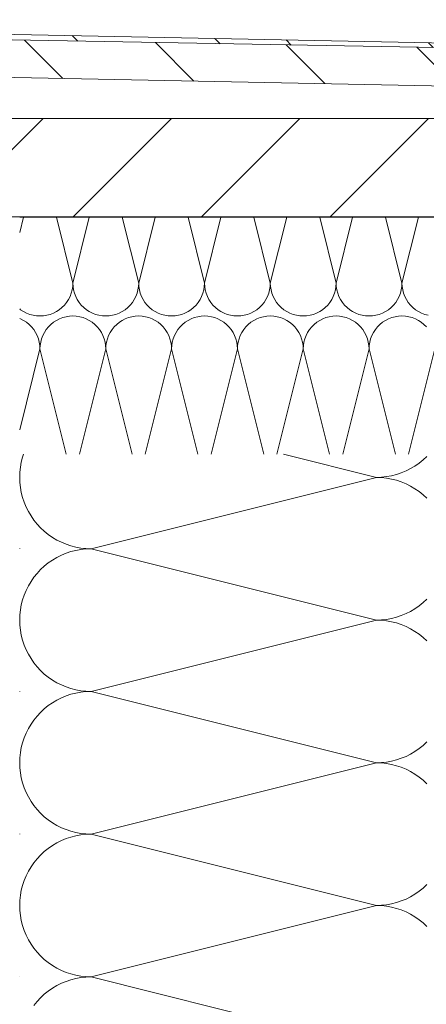
# Model space of a CAD drawing. Extents: x 0 to 97.5, y 0 to 44.5.
# Drawn here: x 51.3 to 51.5, y 37.3 to 37.8 of the extents above; entities that cross this region are included whole.
import ezdxf
from ezdxf.xclip import XClip

# ---------------------------------------------------------------- set-up
doc = ezdxf.new("R2010")
doc.units = 0
doc.header["$MEASUREMENT"] = 0
doc.header["$XCLIPFRAME"] = 0
for name, color, linetype in [('10 Fassade', 7, 'Continuous'), ('Neubau_10 Attika', 7, 'Continuous'), ('Neubau_10 Brüstung', 7, 'Continuous')]:
    doc.layers.add(name, color=color, linetype=linetype)
pattern_1 = [(0, (-24.077824, 11.02819), (0, 0.065), []), (45, (-24.07782, 11.02819), (-0.13, 0.13), [0.09192388, -0.09192388]), (45, (-24.01282, 11.02819), (-0.13, 0.13), [0.09192388, -0.09192388]), (45, (-23.94782, 11.02819), (-0.13, 0.13), [0.09192388, -0.09192388]), (45, (-23.88282, 11.02819), (-0.13, 0.13), [0.09192388, -0.09192388]), (315, (-24.07782, 11.02819), (0.13, 0.13), [0.09192388, -0.09192388]), (315, (-24.01282, 11.02819), (0.13, 0.13), [0.09192388, -0.09192388]), (315, (-23.94782, 11.02819), (0.13, 0.13), [0.09192388, -0.09192388]), (315, (-23.88282, 11.02819), (0.13, 0.13), [0.09192388, -0.09192388])]

# ---------------------------------------------------------------- blocks, each defined once
blk = doc.blocks.new('*X30')
at = {"layer": 'Neubau_10 Brüstung', "color": 7, "linetype": 'Continuous', "lineweight": 13, "ltscale": 20}
for p, q in [((51.29671, 37.55663), (51.29607, 37.55413)), ((51.29723, 37.5582), (51.29671, 37.55663)), ((51.47589, 37.54645), (51.4289, 37.5582)), ((51.49955, 37.55527), (51.50144, 37.55703)), ((51.29607, 37.55413), (51.29561, 37.55159)), ((51.4932, 37.55087), (51.49542, 37.55218)), ((51.49542, 37.55218), (51.49754, 37.55365)), ((51.49754, 37.55365), (51.49955, 37.55527)), ((51.29534, 37.54903), (51.29525, 37.54645)), ((51.29561, 37.55159), (51.29534, 37.54903)), ((51.47847, 37.54654), (51.48103, 37.54682)), ((51.48103, 37.54682), (51.48357, 37.54727)), ((51.48357, 37.54727), (51.48607, 37.54791)), ((51.48607, 37.54791), (51.48851, 37.54873)), ((51.48851, 37.54873), (51.4909, 37.54971)), ((51.4909, 37.54971), (51.4932, 37.55087)), ((51.29525, 37.54645), (51.29534, 37.54387)), ((51.29534, 37.54387), (51.29561, 37.54131)), ((51.47589, 37.54645), (51.33137, 37.51032)), ((51.47589, 37.54645), (51.47847, 37.54654)), ((51.47847, 37.54636), (51.47589, 37.54645)), ((51.48103, 37.54608), (51.47847, 37.54636)), ((51.48357, 37.54562), (51.48103, 37.54608)), ((51.48607, 37.54498), (51.48357, 37.54562)), ((51.48851, 37.54417), (51.48607, 37.54498)), ((51.4909, 37.54318), (51.48851, 37.54417)), ((51.4932, 37.54203), (51.4909, 37.54318)), ((51.49542, 37.54071), (51.4932, 37.54203)), ((51.29561, 37.54131), (51.29607, 37.53877)), ((51.29607, 37.53877), (51.29671, 37.53627)), ((51.49754, 37.53924), (51.49542, 37.54071)), ((51.49955, 37.53762), (51.49754, 37.53924)), ((51.50144, 37.53587), (51.49955, 37.53762)), ((51.29671, 37.53627), (51.29752, 37.53382)), ((51.29752, 37.53382), (51.29851, 37.53144)), ((51.29851, 37.53144), (51.29967, 37.52913)), ((51.29967, 37.52913), (51.30098, 37.52692)), ((51.30098, 37.52692), (51.30245, 37.5248)), ((51.30245, 37.5248), (51.30407, 37.52279)), ((51.30407, 37.52279), (51.30583, 37.5209)), ((51.30583, 37.5209), (51.30772, 37.51914)), ((51.30772, 37.51914), (51.30972, 37.51753)), ((51.30972, 37.51753), (51.31184, 37.51605)), ((51.31184, 37.51605), (51.31406, 37.51474)), ((51.31406, 37.51474), (51.31637, 37.51358)), ((51.31637, 37.51358), (51.31875, 37.5126)), ((51.31875, 37.5126), (51.3212, 37.51178)), ((51.3212, 37.51178), (51.3237, 37.51114)), ((51.29525, 37.51032), (51.29524, 37.5104)), ((51.29524, 37.51024), (51.29525, 37.51032)), ((51.31637, 37.50705), (51.31406, 37.5059)), ((51.31875, 37.50804), (51.31637, 37.50705)), ((51.3212, 37.50886), (51.31875, 37.50804)), ((51.3237, 37.50949), (51.3212, 37.50886)), ((51.3237, 37.51114), (51.32623, 37.51069)), ((51.32623, 37.50995), (51.3237, 37.50949)), ((51.32623, 37.51069), (51.3288, 37.51041)), ((51.3288, 37.51023), (51.32623, 37.50995)), ((51.3288, 37.51041), (51.33137, 37.51032)), ((51.33137, 37.51032), (51.3288, 37.51023)), ((51.47589, 37.47419), (51.33137, 37.51032)), ((51.30972, 37.50311), (51.30772, 37.50149)), ((51.31184, 37.50458), (51.30972, 37.50311)), ((51.31406, 37.5059), (51.31184, 37.50458)), ((51.30407, 37.49785), (51.30245, 37.49584)), ((51.30583, 37.49974), (51.30407, 37.49785)), ((51.30772, 37.50149), (51.30583, 37.49974)), ((51.30098, 37.49372), (51.29967, 37.49151)), ((51.30245, 37.49584), (51.30098, 37.49372)), ((51.29752, 37.48682), (51.29671, 37.48437)), ((51.29851, 37.4892), (51.29752, 37.48682)), ((51.29967, 37.49151), (51.29851, 37.4892)), ((51.29607, 37.48187), (51.29561, 37.47933)), ((51.29671, 37.48437), (51.29607, 37.48187)), ((51.49754, 37.4814), (51.49955, 37.48302)), ((51.49955, 37.48302), (51.50144, 37.48477)), ((51.29561, 37.47933), (51.29534, 37.47677)), ((51.48851, 37.47647), (51.4909, 37.47746)), ((51.4909, 37.47746), (51.4932, 37.47861)), ((51.4932, 37.47861), (51.49542, 37.47993)), ((51.49542, 37.47993), (51.49754, 37.4814)), ((51.29534, 37.47677), (51.29525, 37.47419)), ((51.29525, 37.47419), (51.29534, 37.47161)), ((51.47589, 37.47419), (51.33137, 37.43806)), ((51.47589, 37.47419), (51.47847, 37.47428)), ((51.47847, 37.4741), (51.47589, 37.47419)), ((51.47847, 37.47428), (51.48103, 37.47456)), ((51.48103, 37.47382), (51.47847, 37.4741)), ((51.48103, 37.47456), (51.48357, 37.47502)), ((51.48357, 37.47337), (51.48103, 37.47382)), ((51.48357, 37.47502), (51.48607, 37.47565)), ((51.48607, 37.47273), (51.48357, 37.47337)), ((51.48607, 37.47565), (51.48851, 37.47647)), ((51.48851, 37.47191), (51.48607, 37.47273)), ((51.4909, 37.47093), (51.48851, 37.47191)), ((51.29534, 37.47161), (51.29561, 37.46905)), ((51.29561, 37.46905), (51.29607, 37.46651)), ((51.4932, 37.46977), (51.4909, 37.47093)), ((51.49542, 37.46846), (51.4932, 37.46977)), ((51.49754, 37.46698), (51.49542, 37.46846)), ((51.49955, 37.46537), (51.49754, 37.46698)), ((51.29607, 37.46651), (51.29671, 37.46401)), ((51.29671, 37.46401), (51.29752, 37.46157)), ((51.50144, 37.46361), (51.49955, 37.46537)), ((51.29752, 37.46157), (51.29851, 37.45918)), ((51.29851, 37.45918), (51.29967, 37.45688)), ((51.29967, 37.45688), (51.30098, 37.45466)), ((51.30098, 37.45466), (51.30245, 37.45254)), ((51.30245, 37.45254), (51.30407, 37.45053)), ((51.30407, 37.45053), (51.30583, 37.44864)), ((51.30583, 37.44864), (51.30772, 37.44689)), ((51.30772, 37.44689), (51.30972, 37.44527)), ((51.30972, 37.44527), (51.31184, 37.4438)), ((51.31184, 37.4438), (51.31406, 37.44248)), ((51.31406, 37.44248), (51.31637, 37.44133)), ((51.29525, 37.43806), (51.29524, 37.43814)), ((51.29524, 37.43798), (51.29525, 37.43806)), ((51.31637, 37.44133), (51.31875, 37.44034)), ((51.31875, 37.44034), (51.3212, 37.43953)), ((51.3212, 37.43953), (51.3237, 37.43889)), ((51.3237, 37.43724), (51.3212, 37.4366)), ((51.3237, 37.43889), (51.32623, 37.43843)), ((51.32623, 37.43769), (51.3237, 37.43724)), ((51.32623, 37.43843), (51.3288, 37.43815)), ((51.3288, 37.43797), (51.32623, 37.43769)), ((51.3288, 37.43815), (51.33137, 37.43806)), ((51.33137, 37.43806), (51.3288, 37.43797)), ((51.47589, 37.40193), (51.33137, 37.43806)), ((51.31184, 37.43233), (51.30972, 37.43086)), ((51.31406, 37.43364), (51.31184, 37.43233)), ((51.31637, 37.4348), (51.31406, 37.43364)), ((51.31875, 37.43578), (51.31637, 37.4348)), ((51.3212, 37.4366), (51.31875, 37.43578)), ((51.30583, 37.42748), (51.30407, 37.42559)), ((51.30772, 37.42924), (51.30583, 37.42748)), ((51.30972, 37.43086), (51.30772, 37.42924)), ((51.30245, 37.42358), (51.30098, 37.42147)), ((51.30407, 37.42559), (51.30245, 37.42358)), ((51.29967, 37.41925), (51.29851, 37.41694)), ((51.30098, 37.42147), (51.29967, 37.41925)), ((51.29671, 37.41211), (51.29607, 37.40961)), ((51.29752, 37.41456), (51.29671, 37.41211)), ((51.29851, 37.41694), (51.29752, 37.41456)), ((51.49955, 37.41076), (51.50144, 37.41252)), ((51.29561, 37.40708), (51.29534, 37.40451)), ((51.29607, 37.40961), (51.29561, 37.40708)), ((51.4932, 37.40635), (51.49542, 37.40767)), ((51.49542, 37.40767), (51.49754, 37.40914)), ((51.49754, 37.40914), (51.49955, 37.41076)), ((51.29534, 37.40451), (51.29525, 37.40193)), ((51.47589, 37.40193), (51.47847, 37.40203)), ((51.47847, 37.40203), (51.48103, 37.4023)), ((51.48103, 37.4023), (51.48357, 37.40276)), ((51.48357, 37.40276), (51.48607, 37.4034)), ((51.48607, 37.4034), (51.48851, 37.40421)), ((51.48851, 37.40421), (51.4909, 37.4052)), ((51.4909, 37.4052), (51.4932, 37.40635)), ((51.29525, 37.40193), (51.29534, 37.39936)), ((51.29534, 37.39936), (51.29561, 37.39679)), ((51.47589, 37.40193), (51.33137, 37.36581)), ((51.47847, 37.40184), (51.47589, 37.40193)), ((51.48103, 37.40157), (51.47847, 37.40184)), ((51.48357, 37.40111), (51.48103, 37.40157)), ((51.48607, 37.40047), (51.48357, 37.40111)), ((51.48851, 37.39966), (51.48607, 37.40047)), ((51.4909, 37.39867), (51.48851, 37.39966)), ((51.4932, 37.39751), (51.4909, 37.39867)), ((51.49542, 37.3962), (51.4932, 37.39751)), ((51.29561, 37.39679), (51.29607, 37.39425)), ((51.29607, 37.39425), (51.29671, 37.39176)), ((51.49754, 37.39473), (51.49542, 37.3962)), ((51.49955, 37.39311), (51.49754, 37.39473)), ((51.50144, 37.39135), (51.49955, 37.39311)), ((51.29671, 37.39176), (51.29752, 37.38931)), ((51.29752, 37.38931), (51.29851, 37.38693)), ((51.29851, 37.38693), (51.29967, 37.38462)), ((51.29967, 37.38462), (51.30098, 37.3824)), ((51.30098, 37.3824), (51.30245, 37.38028)), ((51.30245, 37.38028), (51.30407, 37.37827)), ((51.30407, 37.37827), (51.30583, 37.37639)), ((51.30583, 37.37639), (51.30772, 37.37463)), ((51.30772, 37.37463), (51.30972, 37.37301)), ((51.30972, 37.37301), (51.31184, 37.37154)), ((51.31184, 37.37154), (51.31406, 37.37022)), ((51.31406, 37.37022), (51.31637, 37.36907)), ((51.31637, 37.36907), (51.31875, 37.36808)), ((51.31875, 37.36808), (51.3212, 37.36727)), ((51.3212, 37.36727), (51.3237, 37.36663)), ((51.29525, 37.36581), (51.29524, 37.36588)), ((51.29524, 37.36573), (51.29525, 37.36581)), ((51.31637, 37.36254), (51.31406, 37.36139)), ((51.31875, 37.36353), (51.31637, 37.36254)), ((51.3212, 37.36434), (51.31875, 37.36353)), ((51.3237, 37.36498), (51.3212, 37.36434)), ((51.3237, 37.36663), (51.32623, 37.36617)), ((51.32623, 37.36544), (51.3237, 37.36498)), ((51.32623, 37.36617), (51.3288, 37.3659)), ((51.3288, 37.36571), (51.32623, 37.36544)), ((51.3288, 37.3659), (51.33137, 37.36581)), ((51.33137, 37.36581), (51.3288, 37.36571)), ((51.47589, 37.32968), (51.33137, 37.36581)), ((51.30972, 37.3586), (51.30772, 37.35698)), ((51.31184, 37.36007), (51.30972, 37.3586)), ((51.31406, 37.36139), (51.31184, 37.36007)), ((51.30407, 37.35334), (51.30245, 37.35133)), ((51.30583, 37.35522), (51.30407, 37.35334)), ((51.30772, 37.35698), (51.30583, 37.35522)), ((51.30098, 37.34921), (51.29967, 37.34699)), ((51.30245, 37.35133), (51.30098, 37.34921)), ((51.29752, 37.3423), (51.29671, 37.33986)), ((51.29851, 37.34469), (51.29752, 37.3423)), ((51.29967, 37.34699), (51.29851, 37.34469)), ((51.29607, 37.33736), (51.29561, 37.33482)), ((51.29671, 37.33986), (51.29607, 37.33736)), ((51.49754, 37.33688), (51.49955, 37.3385)), ((51.49955, 37.3385), (51.50144, 37.34026)), ((51.29534, 37.33225), (51.29525, 37.32968)), ((51.29561, 37.33482), (51.29534, 37.33225)), ((51.48851, 37.33196), (51.4909, 37.33294)), ((51.4909, 37.33294), (51.4932, 37.3341)), ((51.4932, 37.3341), (51.49542, 37.33541)), ((51.49542, 37.33541), (51.49754, 37.33688)), ((51.29525, 37.32968), (51.29534, 37.3271)), ((51.47589, 37.32968), (51.33137, 37.29355)), ((51.47589, 37.32968), (51.47847, 37.32977)), ((51.47847, 37.32959), (51.47589, 37.32968)), ((51.47847, 37.32977), (51.48103, 37.33004)), ((51.48103, 37.32931), (51.47847, 37.32959)), ((51.48103, 37.33004), (51.48357, 37.3305)), ((51.48357, 37.32885), (51.48103, 37.32931)), ((51.48357, 37.3305), (51.48607, 37.33114)), ((51.48607, 37.32821), (51.48357, 37.32885)), ((51.48607, 37.33114), (51.48851, 37.33196)), ((51.48851, 37.3274), (51.48607, 37.32821)), ((51.4909, 37.32641), (51.48851, 37.3274)), ((51.29534, 37.3271), (51.29561, 37.32454)), ((51.29561, 37.32454), (51.29607, 37.322)), ((51.4932, 37.32526), (51.4909, 37.32641)), ((51.49542, 37.32394), (51.4932, 37.32526)), ((51.49754, 37.32247), (51.49542, 37.32394)), ((51.49955, 37.32085), (51.49754, 37.32247)), ((51.29607, 37.322), (51.29671, 37.3195)), ((51.29671, 37.3195), (51.29752, 37.31705)), ((51.50144, 37.3191), (51.49955, 37.32085)), ((51.29752, 37.31705), (51.29851, 37.31467)), ((51.29851, 37.31467), (51.29967, 37.31236)), ((51.29967, 37.31236), (51.30098, 37.31014)), ((51.30098, 37.31014), (51.30245, 37.30803)), ((51.30245, 37.30803), (51.30407, 37.30602)), ((51.30407, 37.30602), (51.30583, 37.30413)), ((51.30583, 37.30413), (51.30772, 37.30237)), ((51.30772, 37.30237), (51.30972, 37.30075)), ((51.30972, 37.30075), (51.31184, 37.29928)), ((51.31184, 37.29928), (51.31406, 37.29797)), ((51.31406, 37.29797), (51.31637, 37.29681)), ((51.29525, 37.29355), (51.29524, 37.29363)), ((51.29524, 37.29347), (51.29525, 37.29355)), ((51.31637, 37.29681), (51.31875, 37.29583)), ((51.31875, 37.29583), (51.3212, 37.29501)), ((51.3212, 37.29501), (51.3237, 37.29437)), ((51.3237, 37.29272), (51.3212, 37.29209)), ((51.3237, 37.29437), (51.32623, 37.29392)), ((51.32623, 37.29318), (51.3237, 37.29272)), ((51.32623, 37.29392), (51.3288, 37.29364)), ((51.3288, 37.29346), (51.32623, 37.29318)), ((51.3288, 37.29364), (51.33137, 37.29355)), ((51.33137, 37.29355), (51.3288, 37.29346)), ((51.47589, 37.25742), (51.33137, 37.29355)), ((51.31184, 37.28781), (51.30972, 37.28634)), ((51.31406, 37.28913), (51.31184, 37.28781)), ((51.31637, 37.29028), (51.31406, 37.28913)), ((51.31875, 37.29127), (51.31637, 37.29028)), ((51.3212, 37.29209), (51.31875, 37.29127)), ((51.30583, 37.28297), (51.30407, 37.28108)), ((51.30772, 37.28472), (51.30583, 37.28297)), ((51.30972, 37.28634), (51.30772, 37.28472)), ((51.30407, 37.28108), (51.30245, 37.27907))]:
    blk.add_line(p, q, dxfattribs=at)
blk = doc.blocks.new('*X97')
at = {"layer": 'Neubau_10 Attika', "color": 7, "linetype": 'Continuous', "lineweight": 13, "ltscale": 20}
for p, q in [((51.29524, 37.67046), (51.29718, 37.6782)), ((51.32218, 37.64485), (51.31384, 37.6782)), ((51.32218, 37.64485), (51.33051, 37.6782)), ((51.35551, 37.64485), (51.34717, 37.6782)), ((51.35551, 37.64485), (51.36384, 37.6782)), ((51.38884, 37.64485), (51.38051, 37.6782)), ((51.38884, 37.64485), (51.39718, 37.6782)), ((51.42218, 37.64485), (51.41384, 37.6782)), ((51.42218, 37.64485), (51.43051, 37.6782)), ((51.45551, 37.64485), (51.44717, 37.6782)), ((51.45551, 37.64485), (51.46384, 37.6782)), ((51.48884, 37.64485), (51.48051, 37.6782)), ((51.48884, 37.64485), (51.49718, 37.6782)), ((51.32136, 37.6397), (51.32181, 37.64139)), ((51.32181, 37.64139), (51.32208, 37.64311)), ((51.32208, 37.64311), (51.32218, 37.64485)), ((51.32218, 37.64485), (51.32227, 37.64311)), ((51.32227, 37.64311), (51.32254, 37.64139)), ((51.32254, 37.64139), (51.32299, 37.6397)), ((51.35469, 37.6397), (51.35514, 37.64139)), ((51.35514, 37.64139), (51.35542, 37.64311)), ((51.35542, 37.64311), (51.35551, 37.64485)), ((51.35551, 37.64485), (51.3556, 37.64311)), ((51.3556, 37.64311), (51.35587, 37.64139)), ((51.35587, 37.64139), (51.35632, 37.6397)), ((51.38803, 37.6397), (51.38848, 37.64139)), ((51.38848, 37.64139), (51.38875, 37.64311)), ((51.38875, 37.64311), (51.38884, 37.64485)), ((51.38884, 37.64485), (51.38893, 37.64311)), ((51.38893, 37.64311), (51.38921, 37.64139)), ((51.38921, 37.64139), (51.38966, 37.6397)), ((51.42136, 37.6397), (51.42181, 37.64139)), ((51.42181, 37.64139), (51.42208, 37.64311)), ((51.42208, 37.64311), (51.42218, 37.64485)), ((51.42218, 37.64485), (51.42227, 37.64311)), ((51.42227, 37.64311), (51.42254, 37.64139)), ((51.42254, 37.64139), (51.42299, 37.6397)), ((51.45469, 37.6397), (51.45514, 37.64139)), ((51.45514, 37.64139), (51.45542, 37.64311)), ((51.45542, 37.64311), (51.45551, 37.64485)), ((51.45551, 37.64485), (51.4556, 37.64311)), ((51.4556, 37.64311), (51.45587, 37.64139)), ((51.45587, 37.64139), (51.45632, 37.6397)), ((51.48803, 37.6397), (51.48848, 37.64139)), ((51.48848, 37.64139), (51.48875, 37.64311)), ((51.48875, 37.64311), (51.48884, 37.64485)), ((51.48884, 37.64485), (51.48893, 37.64311)), ((51.48893, 37.64311), (51.48921, 37.64139)), ((51.48921, 37.64139), (51.48966, 37.6397)), ((51.31899, 37.63506), (51.31994, 37.63652)), ((51.31994, 37.63652), (51.32073, 37.63807)), ((51.32073, 37.63807), (51.32136, 37.6397)), ((51.32299, 37.6397), (51.32362, 37.63807)), ((51.32362, 37.63807), (51.32441, 37.63652)), ((51.32441, 37.63652), (51.32536, 37.63506)), ((51.35233, 37.63506), (51.35328, 37.63652)), ((51.35328, 37.63652), (51.35407, 37.63807)), ((51.35407, 37.63807), (51.35469, 37.6397)), ((51.35632, 37.6397), (51.35695, 37.63807)), ((51.35695, 37.63807), (51.35774, 37.63652)), ((51.35774, 37.63652), (51.35869, 37.63506)), ((51.38566, 37.63506), (51.38661, 37.63652)), ((51.38661, 37.63652), (51.3874, 37.63807)), ((51.3874, 37.63807), (51.38803, 37.6397)), ((51.38966, 37.6397), (51.39028, 37.63807)), ((51.39028, 37.63807), (51.39108, 37.63652)), ((51.39108, 37.63652), (51.39203, 37.63506)), ((51.41899, 37.63506), (51.41994, 37.63652)), ((51.41994, 37.63652), (51.42073, 37.63807)), ((51.42073, 37.63807), (51.42136, 37.6397)), ((51.42299, 37.6397), (51.42362, 37.63807)), ((51.42362, 37.63807), (51.42441, 37.63652)), ((51.42441, 37.63652), (51.42536, 37.63506)), ((51.45233, 37.63506), (51.45328, 37.63652)), ((51.45328, 37.63652), (51.45407, 37.63807)), ((51.45407, 37.63807), (51.45469, 37.6397)), ((51.45632, 37.6397), (51.45695, 37.63807)), ((51.45695, 37.63807), (51.45774, 37.63652)), ((51.45774, 37.63652), (51.45869, 37.63506)), ((51.48566, 37.63506), (51.48661, 37.63652)), ((51.48661, 37.63652), (51.4874, 37.63807)), ((51.4874, 37.63807), (51.48803, 37.6397)), ((51.48966, 37.6397), (51.49028, 37.63807)), ((51.49028, 37.63807), (51.49108, 37.63652)), ((51.49108, 37.63652), (51.49203, 37.63506)), ((51.29524, 37.63175), (51.29571, 37.63137)), ((51.29571, 37.63137), (51.29718, 37.63042)), ((51.31384, 37.63042), (51.31531, 37.63137)), ((51.31531, 37.63137), (51.31666, 37.63247)), ((51.31666, 37.63247), (51.31789, 37.6337)), ((51.31789, 37.6337), (51.31899, 37.63506)), ((51.32536, 37.63506), (51.32646, 37.6337)), ((51.32646, 37.6337), (51.32769, 37.63247)), ((51.32769, 37.63247), (51.32905, 37.63137)), ((51.32905, 37.63137), (51.33051, 37.63042)), ((51.34718, 37.63042), (51.34864, 37.63137)), ((51.34864, 37.63137), (51.34999, 37.63247)), ((51.34999, 37.63247), (51.35123, 37.6337)), ((51.35123, 37.6337), (51.35233, 37.63506)), ((51.35869, 37.63506), (51.35979, 37.6337)), ((51.35979, 37.6337), (51.36102, 37.63247)), ((51.36102, 37.63247), (51.36238, 37.63137)), ((51.36238, 37.63137), (51.36384, 37.63042)), ((51.38051, 37.63042), (51.38197, 37.63137)), ((51.38197, 37.63137), (51.38333, 37.63247)), ((51.38333, 37.63247), (51.38456, 37.6337)), ((51.38456, 37.6337), (51.38566, 37.63506)), ((51.39203, 37.63506), (51.39312, 37.6337)), ((51.39312, 37.6337), (51.39436, 37.63247)), ((51.39436, 37.63247), (51.39571, 37.63137)), ((51.39571, 37.63137), (51.39718, 37.63042)), ((51.41384, 37.63042), (51.41531, 37.63137)), ((51.41531, 37.63137), (51.41666, 37.63247)), ((51.41666, 37.63247), (51.41789, 37.6337)), ((51.41789, 37.6337), (51.41899, 37.63506)), ((51.42536, 37.63506), (51.42646, 37.6337)), ((51.42646, 37.6337), (51.42769, 37.63247)), ((51.42769, 37.63247), (51.42905, 37.63137)), ((51.42905, 37.63137), (51.43051, 37.63042)), ((51.44718, 37.63042), (51.44864, 37.63137)), ((51.44864, 37.63137), (51.44999, 37.63247)), ((51.44999, 37.63247), (51.45123, 37.6337)), ((51.45123, 37.6337), (51.45233, 37.63506)), ((51.45869, 37.63506), (51.45979, 37.6337)), ((51.45979, 37.6337), (51.46102, 37.63247)), ((51.46102, 37.63247), (51.46238, 37.63137)), ((51.46238, 37.63137), (51.46384, 37.63042)), ((51.48051, 37.63042), (51.48197, 37.63137)), ((51.48197, 37.63137), (51.48333, 37.63247)), ((51.48333, 37.63247), (51.48456, 37.6337)), ((51.48456, 37.6337), (51.48566, 37.63506)), ((51.49203, 37.63506), (51.49312, 37.6337)), ((51.49312, 37.6337), (51.49436, 37.63247)), ((51.49436, 37.63247), (51.49571, 37.63137)), ((51.49571, 37.63137), (51.49718, 37.63042)), ((51.29562, 37.62675), (51.29524, 37.62689)), ((51.29718, 37.62595), (51.29562, 37.62675)), ((51.29718, 37.63042), (51.29873, 37.62963)), ((51.29873, 37.62963), (51.30036, 37.629)), ((51.30036, 37.629), (51.30204, 37.62855)), ((51.30204, 37.62855), (51.30377, 37.62828)), ((51.30377, 37.62828), (51.30551, 37.62819)), ((51.30551, 37.62819), (51.30725, 37.62828)), ((51.30725, 37.62828), (51.30897, 37.62855)), ((51.30897, 37.62855), (51.31066, 37.629)), ((51.31066, 37.629), (51.31229, 37.62963)), ((51.31229, 37.62963), (51.31384, 37.63042)), ((51.3154, 37.62675), (51.31384, 37.62595)), ((51.31703, 37.62737), (51.3154, 37.62675)), ((51.31871, 37.62782), (51.31703, 37.62737)), ((51.32043, 37.6281), (51.31871, 37.62782)), ((51.32218, 37.62819), (51.32043, 37.6281)), ((51.32392, 37.6281), (51.32218, 37.62819)), ((51.32564, 37.62782), (51.32392, 37.6281)), ((51.32733, 37.62737), (51.32564, 37.62782)), ((51.32895, 37.62675), (51.32733, 37.62737)), ((51.33051, 37.62595), (51.32895, 37.62675)), ((51.33051, 37.63042), (51.33206, 37.62963)), ((51.33206, 37.62963), (51.33369, 37.629)), ((51.33369, 37.629), (51.33538, 37.62855)), ((51.33538, 37.62855), (51.3371, 37.62828)), ((51.3371, 37.62828), (51.33884, 37.62819)), ((51.33884, 37.62819), (51.34058, 37.62828)), ((51.34058, 37.62828), (51.34231, 37.62855)), ((51.34231, 37.62855), (51.34399, 37.629)), ((51.34399, 37.629), (51.34562, 37.62963)), ((51.34562, 37.62963), (51.34718, 37.63042)), ((51.34873, 37.62675), (51.34718, 37.62595)), ((51.35036, 37.62737), (51.34873, 37.62675)), ((51.35204, 37.62782), (51.35036, 37.62737)), ((51.35377, 37.6281), (51.35204, 37.62782)), ((51.35551, 37.62819), (51.35377, 37.6281)), ((51.35725, 37.6281), (51.35551, 37.62819)), ((51.35897, 37.62782), (51.35725, 37.6281)), ((51.36066, 37.62737), (51.35897, 37.62782)), ((51.36229, 37.62675), (51.36066, 37.62737)), ((51.36384, 37.62595), (51.36229, 37.62675)), ((51.36384, 37.63042), (51.3654, 37.62963)), ((51.3654, 37.62963), (51.36703, 37.629)), ((51.36703, 37.629), (51.36871, 37.62855)), ((51.36871, 37.62855), (51.37043, 37.62828)), ((51.37043, 37.62828), (51.37218, 37.62819)), ((51.37218, 37.62819), (51.37392, 37.62828)), ((51.37392, 37.62828), (51.37564, 37.62855)), ((51.37564, 37.62855), (51.37733, 37.629)), ((51.37733, 37.629), (51.37895, 37.62963)), ((51.37895, 37.62963), (51.38051, 37.63042)), ((51.38206, 37.62675), (51.38051, 37.62595)), ((51.38369, 37.62737), (51.38206, 37.62675)), ((51.38538, 37.62782), (51.38369, 37.62737)), ((51.3871, 37.6281), (51.38538, 37.62782)), ((51.38884, 37.62819), (51.3871, 37.6281)), ((51.39058, 37.6281), (51.38884, 37.62819)), ((51.39231, 37.62782), (51.39058, 37.6281)), ((51.39399, 37.62737), (51.39231, 37.62782)), ((51.39562, 37.62675), (51.39399, 37.62737)), ((51.39718, 37.62595), (51.39562, 37.62675)), ((51.39718, 37.63042), (51.39873, 37.62963)), ((51.39873, 37.62963), (51.40036, 37.629)), ((51.40036, 37.629), (51.40204, 37.62855)), ((51.40204, 37.62855), (51.40377, 37.62828)), ((51.40377, 37.62828), (51.40551, 37.62819)), ((51.40551, 37.62819), (51.40725, 37.62828)), ((51.40725, 37.62828), (51.40897, 37.62855)), ((51.40897, 37.62855), (51.41066, 37.629)), ((51.41066, 37.629), (51.41229, 37.62963)), ((51.41229, 37.62963), (51.41384, 37.63042)), ((51.4154, 37.62675), (51.41384, 37.62595)), ((51.41703, 37.62737), (51.4154, 37.62675)), ((51.41871, 37.62782), (51.41703, 37.62737)), ((51.42043, 37.6281), (51.41871, 37.62782)), ((51.42218, 37.62819), (51.42043, 37.6281)), ((51.42392, 37.6281), (51.42218, 37.62819)), ((51.42564, 37.62782), (51.42392, 37.6281)), ((51.42733, 37.62737), (51.42564, 37.62782)), ((51.42895, 37.62675), (51.42733, 37.62737)), ((51.43051, 37.62595), (51.42895, 37.62675)), ((51.43051, 37.63042), (51.43206, 37.62963)), ((51.43206, 37.62963), (51.43369, 37.629)), ((51.43369, 37.629), (51.43538, 37.62855)), ((51.43538, 37.62855), (51.4371, 37.62828)), ((51.4371, 37.62828), (51.43884, 37.62819)), ((51.43884, 37.62819), (51.44058, 37.62828)), ((51.44058, 37.62828), (51.44231, 37.62855)), ((51.44231, 37.62855), (51.44399, 37.629)), ((51.44399, 37.629), (51.44562, 37.62963)), ((51.44562, 37.62963), (51.44718, 37.63042)), ((51.44873, 37.62675), (51.44718, 37.62595)), ((51.45036, 37.62737), (51.44873, 37.62675)), ((51.45204, 37.62782), (51.45036, 37.62737)), ((51.45377, 37.6281), (51.45204, 37.62782)), ((51.45551, 37.62819), (51.45377, 37.6281)), ((51.45725, 37.6281), (51.45551, 37.62819)), ((51.45897, 37.62782), (51.45725, 37.6281)), ((51.46066, 37.62737), (51.45897, 37.62782)), ((51.46229, 37.62675), (51.46066, 37.62737)), ((51.46384, 37.62595), (51.46229, 37.62675)), ((51.46384, 37.63042), (51.4654, 37.62963)), ((51.4654, 37.62963), (51.46703, 37.629)), ((51.46703, 37.629), (51.46871, 37.62855)), ((51.46871, 37.62855), (51.47043, 37.62828)), ((51.47043, 37.62828), (51.47218, 37.62819)), ((51.47218, 37.62819), (51.47392, 37.62828)), ((51.47392, 37.62828), (51.47564, 37.62855)), ((51.47564, 37.62855), (51.47733, 37.629)), ((51.47733, 37.629), (51.47895, 37.62963)), ((51.47895, 37.62963), (51.48051, 37.63042)), ((51.48206, 37.62675), (51.48051, 37.62595)), ((51.48369, 37.62737), (51.48206, 37.62675)), ((51.48538, 37.62782), (51.48369, 37.62737)), ((51.4871, 37.6281), (51.48538, 37.62782)), ((51.48884, 37.62819), (51.4871, 37.6281)), ((51.49058, 37.6281), (51.48884, 37.62819)), ((51.49231, 37.62782), (51.49058, 37.6281)), ((51.49399, 37.62737), (51.49231, 37.62782)), ((51.49562, 37.62675), (51.49399, 37.62737)), ((51.49718, 37.62595), (51.49562, 37.62675)), ((51.49718, 37.63042), (51.49873, 37.62963)), ((51.49873, 37.62963), (51.50036, 37.629)), ((51.50036, 37.629), (51.50204, 37.62855)), ((51.29864, 37.625), (51.29718, 37.62595)), ((51.29999, 37.62391), (51.29864, 37.625)), ((51.30123, 37.62267), (51.29999, 37.62391)), ((51.30233, 37.62132), (51.30123, 37.62267)), ((51.30979, 37.62267), (51.30869, 37.62132)), ((51.31102, 37.62391), (51.30979, 37.62267)), ((51.31238, 37.625), (51.31102, 37.62391)), ((51.31384, 37.62595), (51.31238, 37.625)), ((51.33197, 37.625), (51.33051, 37.62595)), ((51.33333, 37.62391), (51.33197, 37.625)), ((51.33456, 37.62267), (51.33333, 37.62391)), ((51.33566, 37.62132), (51.33456, 37.62267)), ((51.34312, 37.62267), (51.34203, 37.62132)), ((51.34436, 37.62391), (51.34312, 37.62267)), ((51.34571, 37.625), (51.34436, 37.62391)), ((51.34718, 37.62595), (51.34571, 37.625)), ((51.36531, 37.625), (51.36384, 37.62595)), ((51.36666, 37.62391), (51.36531, 37.625)), ((51.36789, 37.62267), (51.36666, 37.62391)), ((51.36899, 37.62132), (51.36789, 37.62267)), ((51.37646, 37.62267), (51.37536, 37.62132)), ((51.37769, 37.62391), (51.37646, 37.62267)), ((51.37905, 37.625), (51.37769, 37.62391)), ((51.38051, 37.62595), (51.37905, 37.625)), ((51.39864, 37.625), (51.39718, 37.62595)), ((51.39999, 37.62391), (51.39864, 37.625)), ((51.40123, 37.62267), (51.39999, 37.62391)), ((51.40233, 37.62132), (51.40123, 37.62267)), ((51.40979, 37.62267), (51.40869, 37.62132)), ((51.41102, 37.62391), (51.40979, 37.62267)), ((51.41238, 37.625), (51.41102, 37.62391)), ((51.41384, 37.62595), (51.41238, 37.625)), ((51.43197, 37.625), (51.43051, 37.62595)), ((51.43333, 37.62391), (51.43197, 37.625)), ((51.43456, 37.62267), (51.43333, 37.62391)), ((51.43566, 37.62132), (51.43456, 37.62267)), ((51.44312, 37.62267), (51.44203, 37.62132)), ((51.44436, 37.62391), (51.44312, 37.62267)), ((51.44571, 37.625), (51.44436, 37.62391)), ((51.44718, 37.62595), (51.44571, 37.625)), ((51.46531, 37.625), (51.46384, 37.62595)), ((51.46666, 37.62391), (51.46531, 37.625)), ((51.46789, 37.62267), (51.46666, 37.62391)), ((51.46899, 37.62132), (51.46789, 37.62267)), ((51.47646, 37.62267), (51.47536, 37.62132)), ((51.47769, 37.62391), (51.47646, 37.62267)), ((51.47905, 37.625), (51.47769, 37.62391)), ((51.48051, 37.62595), (51.47905, 37.625)), ((51.49864, 37.625), (51.49718, 37.62595)), ((51.49999, 37.62391), (51.49864, 37.625)), ((51.50123, 37.62267), (51.49999, 37.62391)), ((51.30328, 37.61985), (51.30233, 37.62132)), ((51.30407, 37.6183), (51.30328, 37.61985)), ((51.30469, 37.61667), (51.30407, 37.6183)), ((51.30514, 37.61499), (51.30469, 37.61667)), ((51.30632, 37.61667), (51.30587, 37.61499)), ((51.30695, 37.6183), (51.30632, 37.61667)), ((51.30774, 37.61985), (51.30695, 37.6183)), ((51.30869, 37.62132), (51.30774, 37.61985)), ((51.33661, 37.61985), (51.33566, 37.62132)), ((51.3374, 37.6183), (51.33661, 37.61985)), ((51.33803, 37.61667), (51.3374, 37.6183)), ((51.33848, 37.61499), (51.33803, 37.61667)), ((51.33966, 37.61667), (51.33921, 37.61499)), ((51.34028, 37.6183), (51.33966, 37.61667)), ((51.34108, 37.61985), (51.34028, 37.6183)), ((51.34203, 37.62132), (51.34108, 37.61985)), ((51.36994, 37.61985), (51.36899, 37.62132)), ((51.37073, 37.6183), (51.36994, 37.61985)), ((51.37136, 37.61667), (51.37073, 37.6183)), ((51.37181, 37.61499), (51.37136, 37.61667)), ((51.37299, 37.61667), (51.37254, 37.61499)), ((51.37362, 37.6183), (51.37299, 37.61667)), ((51.37441, 37.61985), (51.37362, 37.6183)), ((51.37536, 37.62132), (51.37441, 37.61985)), ((51.40328, 37.61985), (51.40233, 37.62132)), ((51.40407, 37.6183), (51.40328, 37.61985)), ((51.40469, 37.61667), (51.40407, 37.6183)), ((51.40514, 37.61499), (51.40469, 37.61667)), ((51.40632, 37.61667), (51.40587, 37.61499)), ((51.40695, 37.6183), (51.40632, 37.61667)), ((51.40774, 37.61985), (51.40695, 37.6183)), ((51.40869, 37.62132), (51.40774, 37.61985)), ((51.43661, 37.61985), (51.43566, 37.62132)), ((51.4374, 37.6183), (51.43661, 37.61985)), ((51.43803, 37.61667), (51.4374, 37.6183)), ((51.43848, 37.61499), (51.43803, 37.61667)), ((51.43966, 37.61667), (51.43921, 37.61499)), ((51.44028, 37.6183), (51.43966, 37.61667)), ((51.44108, 37.61985), (51.44028, 37.6183)), ((51.44203, 37.62132), (51.44108, 37.61985)), ((51.46994, 37.61985), (51.46899, 37.62132)), ((51.47073, 37.6183), (51.46994, 37.61985)), ((51.47136, 37.61667), (51.47073, 37.6183)), ((51.47181, 37.61499), (51.47136, 37.61667)), ((51.47299, 37.61667), (51.47254, 37.61499)), ((51.47362, 37.6183), (51.47299, 37.61667)), ((51.47441, 37.61985), (51.47362, 37.6183)), ((51.47536, 37.62132), (51.47441, 37.61985)), ((51.29524, 37.57046), (51.30551, 37.61152)), ((51.30542, 37.61326), (51.30514, 37.61499)), ((51.30551, 37.61152), (51.30542, 37.61326)), ((51.3056, 37.61326), (51.30551, 37.61152)), ((51.31884, 37.5582), (51.30551, 37.61152)), ((51.30587, 37.61499), (51.3056, 37.61326)), ((51.32551, 37.5582), (51.33884, 37.61152)), ((51.33875, 37.61326), (51.33848, 37.61499)), ((51.33884, 37.61152), (51.33875, 37.61326)), ((51.33893, 37.61326), (51.33884, 37.61152)), ((51.35217, 37.5582), (51.33884, 37.61152)), ((51.33921, 37.61499), (51.33893, 37.61326)), ((51.35884, 37.5582), (51.37218, 37.61152)), ((51.37208, 37.61326), (51.37181, 37.61499)), ((51.37218, 37.61152), (51.37208, 37.61326)), ((51.37227, 37.61326), (51.37218, 37.61152)), ((51.38551, 37.5582), (51.37218, 37.61152)), ((51.37254, 37.61499), (51.37227, 37.61326)), ((51.39218, 37.5582), (51.40551, 37.61152)), ((51.40542, 37.61326), (51.40514, 37.61499)), ((51.40551, 37.61152), (51.40542, 37.61326)), ((51.4056, 37.61326), (51.40551, 37.61152)), ((51.41884, 37.5582), (51.40551, 37.61152)), ((51.40587, 37.61499), (51.4056, 37.61326)), ((51.42551, 37.5582), (51.43884, 37.61152)), ((51.43875, 37.61326), (51.43848, 37.61499)), ((51.43884, 37.61152), (51.43875, 37.61326)), ((51.43893, 37.61326), (51.43884, 37.61152)), ((51.45217, 37.5582), (51.43884, 37.61152)), ((51.43921, 37.61499), (51.43893, 37.61326)), ((51.45884, 37.5582), (51.47218, 37.61152)), ((51.47208, 37.61326), (51.47181, 37.61499)), ((51.47218, 37.61152), (51.47208, 37.61326)), ((51.47227, 37.61326), (51.47218, 37.61152)), ((51.48551, 37.5582), (51.47218, 37.61152)), ((51.47254, 37.61499), (51.47227, 37.61326)), ((51.49218, 37.5582), (51.50551, 37.61152))]:
    blk.add_line(p, q, dxfattribs=at)
blk = doc.blocks.new('Zeichnung_4_1', base_point=(-24.07782, 11.02819))
at = {"layer": 'Neubau_10 Attika', "linetype": 'Continuous', "lineweight": 0, "true_color": 0x000000}
h = blk.add_hatch(dxfattribs=at)
h.set_pattern_fill('Metall__Stahl_0001', color=18, style=0, pattern_type=2)
h.set_pattern_definition([(135, (-24.077824, 11.02819), (0.05303301, 0.05303301), []), (135, (-24.0955, 11.01051), (0.05303301, 0.05303301), [])])
h.paths.add_polyline_path([(50.92511, 37.7782), (50.92511, 37.77685), (50.92511, 37.65915), (50.92615, 37.6582), (50.93608, 37.66736), (50.9351, 37.66837), (50.92658, 37.66051), (50.92657, 37.7768), (50.92752, 37.77677), (51.07603, 37.77181), (51.94631, 37.75613), (51.94631, 37.73837), (51.94631, 37.68051), (51.93784, 37.68832), (51.93675, 37.68741), (51.94674, 37.6782), (51.94778, 37.67915), (51.94778, 37.73865), (51.94778, 37.75744)])
h = blk.add_hatch(dxfattribs=at)
h.set_pattern_fill('Holz__Sperrholz_2_0001', color=18, style=0, pattern_type=2)
h.set_pattern_definition(pattern_1)
h.paths.add_polyline_path([(50.92673, 37.75605), (51.69627, 37.74101), (51.7614, 37.73974), (51.94555, 37.73614), (51.94631, 37.75613), (51.07603, 37.77181), (50.92752, 37.77677)])
h = blk.add_hatch(dxfattribs=at)
h.set_pattern_fill('Holz__Sperrholz_2_0001', color=18, style=0, pattern_type=2)
h.set_pattern_definition(pattern_1)
h.paths.add_polyline_path([(50.95914, 37.7282), (50.95925, 37.6782), (51.78298, 37.6782), (51.78298, 37.7282), (51.7613, 37.7282), (51.69627, 37.7282), (51.04582, 37.7282), (50.98079, 37.7282)])
at = {"layer": 'Neubau_10 Attika', "color": 7, "linetype": 'Continuous', "lineweight": 13, "ltscale": 20}
for p, q in [((50.92511, 37.7782), (51.94778, 37.75744)), ((50.92673, 37.75605), (51.69627, 37.74101)), ((51.69627, 37.7282), (51.04582, 37.7282)), ((51.78298, 37.67819), (51.29524, 37.67819))]:
    blk.add_line(p, q, dxfattribs=at)
at = {"layer": 'Neubau_10 Attika', "color": 7, "linetype": 'Continuous', "lineweight": 13, "ltscale": 20, "flags": 128}
blk.add_lwpolyline([(50.92752, 37.77677), (51.07603, 37.77181), (51.94631, 37.75613)], dxfattribs=at)
at = {"layer": '10 Fassade', "color": 7, "linetype": 'Continuous', "lineweight": 13, "ltscale": 20}
for name in ['*X97', '*X30']:
    blk.add_blockref(name, (0, 0), dxfattribs=at)

msp = doc.modelspace()

# ---------------------------------------------------------------- block references
at = {"color": 7, "linetype": 'Continuous', "lineweight": 13, "ltscale": 20}
ref = msp.add_blockref('Zeichnung_4_1', (-24.07782, 11.02819), dxfattribs=at)
XClip(ref).set_block_clipping_path([(14.9500030593, 1.2499913276), (86.9500030593, 1.2499990699), (86.9499984569, 44.0500092423), (14.9499984569, 44.0500015001)])

doc.saveas('drawing.dxf')
